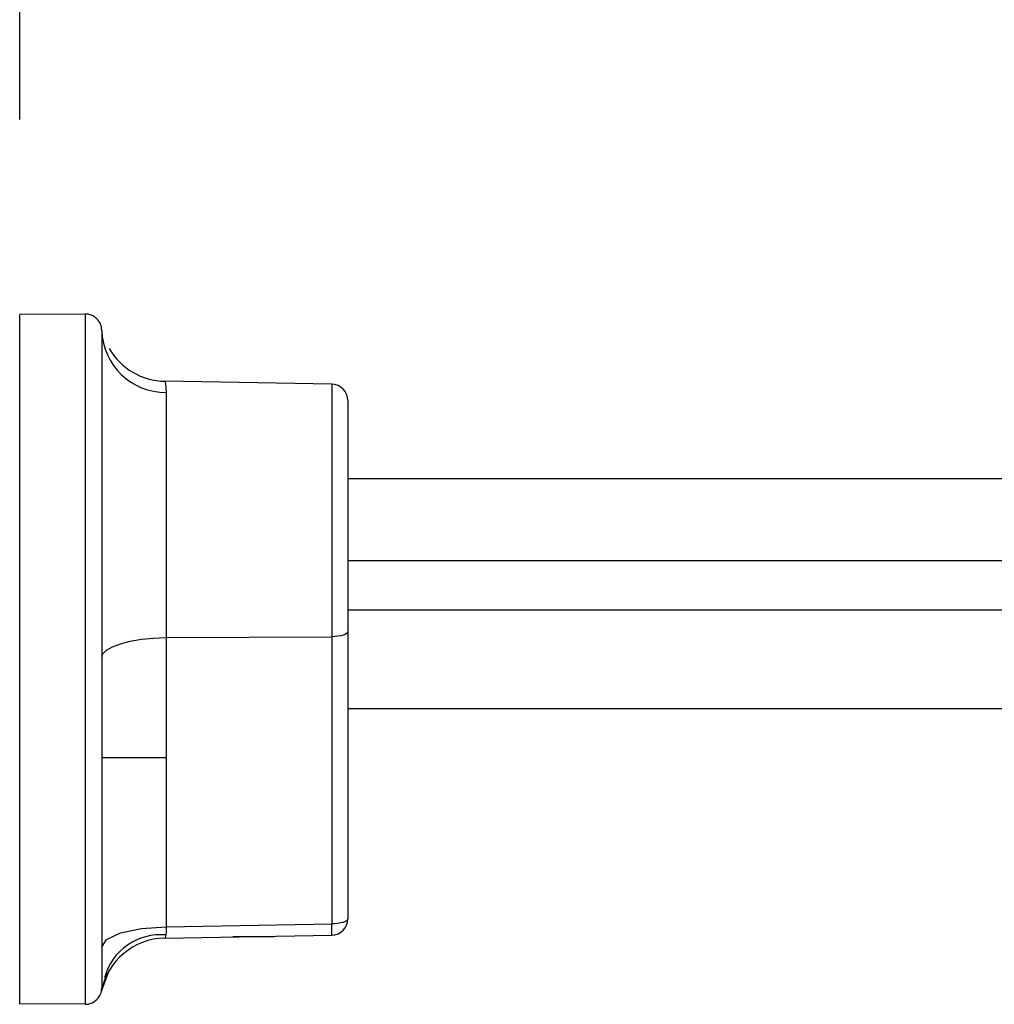
# Model space of a CAD drawing. Units: millimetres. Extents: x 0 to 210, y -13 to 292.
# Drawn here: x 128 to 133, y 204 to 209 of the extents above; entities that cross this region are included whole.
import ezdxf

# ---------------------------------------------------------------- set-up
doc = ezdxf.new("R2010")
doc.units = ezdxf.units.MM
doc.layers.add('SLD-0', color=179, linetype='Continuous')
doc.styles.add('SLDTEXTSTYLE2', font='TXT', dxfattribs={"width": 0.605})
doc.dimstyles.new('SLDDIMSTYLE1', dxfattribs={"dimtxt": 3.081982, "dimasz": 3.081982, "dimexe": 0, "dimexo": 0.0625, "dimgap": 0.770496, "dimtad": 1, "dimdec": 0, "dimlfac": 12, "dimrnd": 1e-09, "dimzin": 12, "dimdsep": 46, "dimtxsty": 'SLDTEXTSTYLE2', "dimsah": 1, "dimcen": 0.09, "dimadec": 0, "dimazin": 3, "dimtfac": 1, "dimtdec": 1, "dimtofl": 0, "dimtmove": 0, "dimatfit": 3, "dimfxl": 0, "dimfrac": 2, "dimtolj": 1, "dimtzin": 12, "dimarcsym": 0})

# ---------------------------------------------------------------- blocks, each defined once
blk = doc.blocks.new('_D_15')
at = {"layer": 'SLD-0', "color": 7}
for p, q in [((127.5754, 208.9102), (127.5754, 218.2028)), ((127.5754, 217.2122), (137.2004, 217.2122))]:
    blk.add_line(p, q, dxfattribs=at)
for points in [[(127.5754, 217.2122), (130.6574, 216.7381), (130.6574, 217.6864)], [(137.2004, 217.2122), (134.1184, 217.6864), (134.1184, 216.7381)]]:
    blk.add_solid(points, dxfattribs=at)
at = {"layer": 'SLD-0', "color": 7, "insert": (129.4951, 221.305), "char_height": 3.175, "attachment_point": 1, "style": 'SLDTEXTSTYLE2'}
blk.add_mtext('115', dxfattribs=at)

msp = doc.modelspace()

# ---------------------------------------------------------------- linework, layer by layer
at = {"color": 7, "linetype": 'Continuous', "lineweight": 25}
for p, q in [((127.9080142, 207.9225336), (127.5754081, 207.919631)), ((127.9080142, 207.9225336), (127.9080142, 204.4167284)), ((127.5754081, 204.419631), (127.5754081, 207.919631)), ((127.9920748, 207.8392035), (127.9920748, 204.5000586)), ((129.1601958, 207.5659081), (128.3126172, 207.5807026)), ((128.3195906, 207.5246641), (128.3195906, 206.2790473)), ((129.1601958, 207.5659081), (129.1601958, 206.2835814)), ((129.2420748, 207.4825874), (129.2420748, 206.3093289)), ((129.2420748, 207.0862977), (135.0967634, 207.0862977)), ((129.2420748, 206.6702413), (135.0968809, 206.6702413)), ((129.2420748, 206.4196318), (135.1318091, 206.4196318)), ((128.3195906, 206.2790473), (129.1601958, 206.2835814)), ((128.3195906, 206.2790473), (128.3195906, 205.669631)), ((129.1601958, 206.2835814), (129.1601958, 204.8251771)), ((129.2420748, 206.3093289), (129.2420748, 204.8509246)), ((129.2420748, 205.919631), (135.0967634, 205.919631)), ((128.3195906, 205.669631), (128.3195906, 204.8105043)), ((128.3195906, 204.8105043), (129.1601958, 204.8251771)), ((128.3117306, 204.752794), (129.1601958, 204.767604)), ((128.8625331, 204.7588873), (128.6587414, 204.7588873)), ((128.8625331, 204.7588873), (128.8688218, 204.762518)), ((127.99056, 204.4842414), (128.029765, 204.5877127)), ((127.9909719, 204.486576), (127.9906677, 204.4848721)), ((127.9080142, 204.4167284), (127.5754081, 204.419631))]:
    msp.add_line(p, q, dxfattribs=at)
at = {"color": 7, "linetype": 'Continuous', "lineweight": 25, "flags": 128}
for points in [[(128.3128262, 207.5806961), (128.3128256, 207.580699), (128.3136426, 207.5772308), (128.3157769, 207.5668034), (128.3182854, 207.5493347), (128.3195905, 207.5246641)], [(127.9920748, 206.1760573), (127.9983386, 206.1959323), (128.0168946, 206.2150603), (128.0470455, 206.2327224), (128.087658, 206.2482549), (128.1372058, 206.2610741), (128.1938268, 206.270698), (128.2553931, 206.2767651), (128.3195906, 206.2790473)], [(129.2420748, 206.3093289), (129.2405088, 206.3043602), (129.2358698, 206.2995782), (129.2283321, 206.2951627), (129.218179, 206.2912795), (129.205792, 206.2880747), (129.1916368, 206.2856688), (129.1762452, 206.284152), (129.1601958, 206.2835814)], [(127.9920748, 205.669631), (128.0158247, 205.6696297), (128.0848276, 205.669631), (128.1910644, 205.6696343), (128.2544168, 205.6696404), (128.3195906, 205.669631)], [(129.2420748, 204.8509246), (129.2405088, 204.8459559), (129.2358698, 204.8411739), (129.2283321, 204.8367583), (129.218179, 204.8328752), (129.205792, 204.8296704), (129.1916368, 204.8272645), (129.1762452, 204.8257477), (129.1601958, 204.8251771)], [(127.9920748, 204.7075143), (128.0168946, 204.7465173), (128.087658, 204.779712), (128.1938268, 204.802155), (128.3195906, 204.8105043)], [(128.3195906, 204.8105043), (128.3185657, 204.7870148), (128.3182179, 204.7689892)], [(128.3182179, 204.7689892), (128.3139952, 204.7565852), (128.311986, 204.7537238), (128.3117306, 204.752794)]]:
    msp.add_lwpolyline(points, dxfattribs=at)
at = {"color": 7, "linetype": 'Continuous', "lineweight": 25}
for centre, radius, start, end in [((127.9087414, 207.8392035), 0.0833333, 0, 90.5), ((128.3159241, 207.8486299), 0.3239865, 181.6672489, 270.6484004), ((128.318651, 207.9139908), 0.3333424, 210.0045437, 268.9985526), ((129.1587414, 207.4825874), 0.0833333, 360, 89), ((129.1587414, 204.8509246), 0.0833333, 271, 0), ((128.17483, 204.7963906), 0.9857862, 358.3266314, 1.6733686), ((128.3175488, 204.4195112), 0.3333336, 91.0001236, 168.8537557), ((128.2909079, 204.4755047), 0.2947524, 84.6836788, 165.0884759), ((127.9087414, 204.5000586), 0.0833333, 269.5, 0)]:
    msp.add_arc(centre, radius, start, end, dxfattribs=at)

# ---------------------------------------------------------------- dimensions: what is measured, and where the dimension line sits
at = {"layer": 'SLD-0', "color": 7}
dim = msp.add_linear_dim(base=(137.20040811, 217.21223763), p1=(127.57540812, 207.91963102), p2=(137.20040811, 240.83170181), dimstyle='SLDDIMSTYLE1', dxfattribs=at)
dim.commit()
dim.dimension.update_dxf_attribs({"geometry": '_D_15', "text_midpoint": (132.38790811, 217.21223763), "dimtype": 160})

doc.saveas('drawing.dxf')
